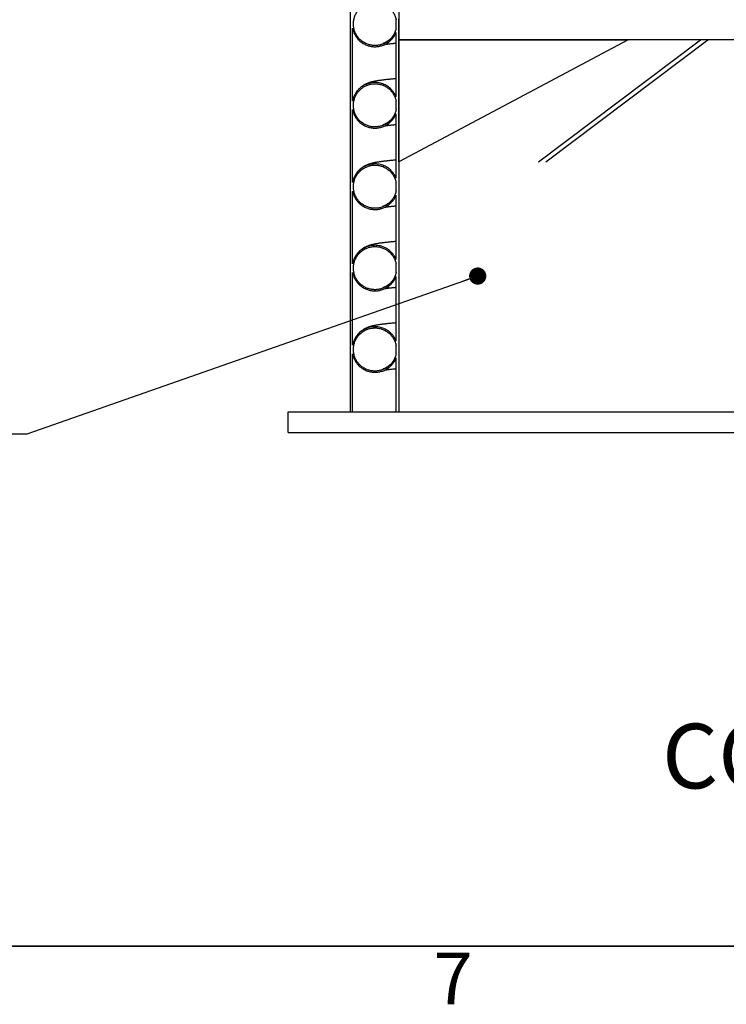
# Model space of a CAD drawing. Units: metres. Extents: x 0.6 to 21.3, y 0.4 to 13.7.
# Drawn here: x 3.4 to 5.2, y 0.4 to 2.8 of the extents above; entities that cross this region are included whole.
import ezdxf

# ---------------------------------------------------------------- set-up
doc = ezdxf.new("R2010")
doc.units = ezdxf.units.M
doc.header["$LTSCALE"] = 50
doc.styles.add('SLDTEXTSTYLE1', font='TXT', dxfattribs={"width": 0.7})
doc.dimstyles.new('SLDDIMSTYLE0', dxfattribs={"dimtxt": 0.18, "dimasz": 0.042291, "dimexe": 0, "dimexo": 0.0625, "dimgap": 0, "dimtad": 0, "dimtih": 1, "dimtoh": 1, "dimdec": 0, "dimrnd": 1e-09, "dimzin": 0, "dimdsep": 46, "dimtxsty": 'Standard', "dimblk1": 'DOT', "dimblk2": 'DOT', "dimsah": 1, "dimcen": 0.09, "dimadec": 0, "dimazin": 0, "dimtfac": 0.042291, "dimtdec": 0, "dimtofl": 0, "dimtmove": 0, "dimatfit": 3, "dimldrblk": 'DOT', "dimfxl": 1, "dimfrac": 2, "dimtolj": 1, "dimtzin": 0, "dimarcsym": 0})

# ---------------------------------------------------------------- blocks, each defined once
blk = doc.blocks.new('_Dot')
at = {"color": 0, "linetype": 'ByBlock', "lineweight": -2}
blk.add_line((-0.5, 0), (-1, 0), dxfattribs=at)
at = {"color": 0, "linetype": 'ByBlock', "const_width": 0.5}
blk.add_lwpolyline([(-0.25, 0, 1), (0.25, 0, 1)], format="xyb", close=True, dxfattribs=at)

msp = doc.modelspace()

# ---------------------------------------------------------------- linework, layer by layer
at = {"color": 7, "linetype": 'Continuous', "lineweight": 25}
for p, q in [((4.2419812, 4.1727405), (4.2419812, 1.8105405)), ((4.3619812, 4.1727405), (4.3619812, 1.8105405)), ((4.3549812, 2.7536226), (4.3549812, 2.7741233)), ((4.3619812, 2.7249405), (4.3619812, 2.7757405)), ((4.2479812, 2.5744118), (4.2479812, 2.7533341)), ((4.3549812, 2.5846645), (4.3549812, 2.7430814)), ((4.3619812, 2.4249405), (4.3619812, 2.7249405)), ((4.3619812, 2.7249405), (4.9253146, 2.7249405)), ((4.9253146, 2.7249405), (4.3619812, 2.4249405)), ((5.2069812, 2.7249405), (4.3619812, 2.7249405)), ((4.7045204, 2.4249763), (5.1028097, 2.7249405)), ((4.7224809, 2.4249763), (5.1207702, 2.7249405)), ((4.3549812, 2.5536226), (4.3549812, 2.5741233)), ((4.2479812, 2.3744118), (4.2479812, 2.5533341)), ((4.3549812, 2.3846645), (4.3549812, 2.5430814)), ((4.3549812, 2.3536226), (4.3549812, 2.3741233)), ((4.2479812, 2.1744118), (4.2479812, 2.3533341)), ((4.3549812, 2.1846645), (4.3549812, 2.3430814)), ((4.2479812, 1.9744118), (4.2479812, 2.1533341)), ((4.3549812, 2.1536226), (4.3549812, 2.1741233)), ((4.3549812, 1.9846645), (4.3549812, 2.1430814)), ((4.3549812, 1.9536226), (4.3549812, 1.9741233)), ((4.2479812, 1.8105405), (4.2479812, 1.9533341)), ((4.3549812, 1.8105405), (4.3549812, 1.9430814)), ((4.0895812, 1.8105405), (7.0863219, 1.8105405)), ((4.0895812, 1.7597405), (4.0895812, 1.8105405)), ((4.2419812, 1.8105405), (4.2479812, 1.8105405)), ((4.3549812, 1.8105405), (4.3619812, 1.8105405)), ((4.0895812, 1.7597405), (7.0863219, 1.7597405))]:
    msp.add_line(p, q, dxfattribs=at)
at = {"color": 7, "linetype": 'Continuous', "lineweight": 35}
msp.add_line((20.7978395, 0.4979329), (0.7953395, 0.4979329), dxfattribs=at)
at = {"color": 7, "linetype": 'Continuous', "lineweight": 25}
for points, knots in [([(4.3549812, 2.7536226), (4.3546625, 2.7521878), (4.3540249, 2.7493183), (4.3526074, 2.7450924), (4.3508461, 2.7409553), (4.3487325, 2.7369848), (4.3463155, 2.7332431), (4.3435971, 2.7297141), (4.3405605, 2.7263961), (4.3372531, 2.7233486), (4.3337338, 2.7206188), (4.3300012, 2.7181893), (4.3260382, 2.7160644), (4.3219093, 2.7142844), (4.3176858, 2.7128743), (4.3133607, 2.711818), (4.3089191, 2.7111253), (4.3044351, 2.7108127), (4.299984, 2.7108804), (4.295554, 2.7113155), (4.2911344, 2.712132), (4.2868003, 2.7133211), (4.2826227, 2.7148582), (4.2785865, 2.716735), (4.2746862, 2.7189682), (4.2709896, 2.7215249), (4.2675558, 2.7243582), (4.2643674, 2.7274657), (4.2614254, 2.7308644), (4.2587825, 2.7345011), (4.2564791, 2.738312), (4.254498, 2.7423006), (4.252846, 2.7464826), (4.2515551, 2.7507902), (4.2506423, 2.7551499), (4.2500926, 2.7595705), (4.2499176, 2.7640648), (4.2501251, 2.7685579), (4.2507068, 2.7729748), (4.2516513, 2.7773288), (4.2529739, 2.7816283), (4.2546571, 2.7857998), (4.2566681, 2.7897752), (4.2590007, 2.7935708), (4.2616719, 2.7971899), (4.264641, 2.8005686), (4.2678543, 2.8036535), (4.2713112, 2.8064622), (4.2750293, 2.8089922), (4.2789486, 2.8111968), (4.283001, 2.8130433), (4.2871917, 2.8145486), (4.2915364, 2.8157045), (4.2959634, 2.8164868), (4.3003974, 2.8168873), (4.3048489, 2.8169203), (4.3093302, 2.8165727), (4.3137656, 2.8158455), (4.3180815, 2.8147558), (4.3222925, 2.8133135), (4.3264056, 2.8115023), (4.3303501, 2.8093482), (4.3340623, 2.8068915), (4.337559, 2.8041364), (4.3408412, 2.8010659), (4.3438512, 2.7977273), (4.3465413, 2.7941797), (4.3489319, 2.7904222), (4.3510066, 2.7864358), (4.3532944, 2.7810609), (4.3543167, 2.7768563), (4.3549812, 2.7741233)], [0, 0, 0, 0, 0.014109339, 0.028218677, 0.042737843, 0.057257006, 0.071366378, 0.085475747, 0.099995201, 0.114514652, 0.128620893, 0.142727132, 0.157243452, 0.17175977, 0.185861494, 0.199963216, 0.21447479, 0.228986364, 0.243085315, 0.257184266, 0.271692823, 0.286201382, 0.30030042, 0.31439946, 0.328907952, 0.343416448, 0.357518215, 0.371619984, 0.386131203, 0.400642425, 0.41474828, 0.428854137, 0.443369579, 0.457885024, 0.471994607, 0.48610419, 0.500623573, 0.515142956, 0.529254434, 0.543365911, 0.557887391, 0.572408869, 0.586519684, 0.600630496, 0.615151427, 0.629672356, 0.643780198, 0.657888038, 0.672405981, 0.686923921, 0.701027636, 0.715131349, 0.729645018, 0.744158686, 0.758258797, 0.772358907, 0.786868748, 0.80137859, 0.815477209, 0.829575828, 0.844083966, 0.858592107, 0.872692148, 0.886792193, 0.901301651, 0.915811113, 0.929915029, 0.944018948, 0.958532345, 0.973045744, 1, 1, 1, 1]), ([(4.2479812, 2.7533341), (4.2485818, 2.7507678), (4.2497954, 2.7455823), (4.2525526, 2.7392488), (4.2554026, 2.7342058), (4.2580571, 2.7303176), (4.2610575, 2.7266325), (4.2643608, 2.7232162), (4.267907, 2.720122), (4.2716965, 2.7173315), (4.2757476, 2.7148483), (4.2799948, 2.7127188), (4.2843644, 2.7109737), (4.2888627, 2.7095958), (4.2935061, 2.7085942), (4.2982175, 2.7079911), (4.3029172, 2.7077912), (4.3076169, 2.7079803), (4.3123289, 2.7085723), (4.3169734, 2.7095627), (4.3214737, 2.7109296), (4.3258455, 2.7126635), (4.3300955, 2.7147816), (4.3341503, 2.7172534), (4.337945, 2.7200327), (4.3414966, 2.7231163), (4.3448085, 2.7265214), (4.3483674, 2.7308815), (4.3519781, 2.7363262), (4.3539744, 2.7408167), (4.3549812, 2.7430814)], [0, 0, 0, 0, 0.054823493, 0.110774888, 0.14311151, 0.175448128, 0.208724503, 0.242000872, 0.274331962, 0.306663046, 0.339933972, 0.373204892, 0.405526478, 0.43784806, 0.471109115, 0.504370168, 0.536683973, 0.568997779, 0.602250533, 0.635503289, 0.667814523, 0.70012576, 0.73337548, 0.766625205, 0.798940592, 0.831255985, 0.864509669, 0.897763359, 0.948438536, 1, 1, 1, 1]), ([(4.2487334, 2.7505032), (4.2489027, 2.7496858), (4.2491689, 2.7484002), (4.2495864, 2.7470786), (4.2497384, 2.7465973)], [0, 0, 0, 0, 0.635853174, 1, 1, 1, 1]), ([(4.3528095, 2.7458855), (4.3521547, 2.7441933), (4.3507074, 2.7404535), (4.3476858, 2.7353703), (4.3442825, 2.7307893), (4.3410456, 2.7272793), (4.3381907, 2.7246552), (4.3357894, 2.7227365), (4.3337651, 2.7212871), (4.3321409, 2.7202282), (4.3305894, 2.7192997), (4.3286998, 2.7182632), (4.3270685, 2.7174721), (4.3252237, 2.71668), (4.3239415, 2.7162026), (4.3231254, 2.7159282), (4.3226276, 2.7157751), (4.3224324, 2.7157205), (4.3224628, 2.7157264), (4.3224714, 2.7157281)], [0, 0, 0, 0, 0.0506042218, 0.1118419713, 0.1676930921, 0.2169135663, 0.2592286408, 0.2944317234, 0.3224294176, 0.3566185052, 0.3947574351, 0.4372679375, 0.5370211755, 0.6292056954, 0.712216823, 0.7915419716, 0.8752384991, 0.9644572661, 1, 1, 1, 1]), ([(4.3276162, 2.7136223), (4.3278344, 2.7136571), (4.3283575, 2.7137406), (4.3292975, 2.7138842), (4.3306509, 2.7140838), (4.3323545, 2.7143229), (4.3343808, 2.7145921), (4.3368478, 2.7149042), (4.3398459, 2.7152625), (4.3435025, 2.7156724), (4.3475252, 2.7160965), (4.3513481, 2.716479), (4.3539722, 2.7167252), (4.3549812, 2.7168199)], [0, 0, 0, 0, 0.0384457076, 0.0921237768, 0.1518673844, 0.2451976231, 0.3329842644, 0.4152159689, 0.5415376679, 0.6638982246, 0.786352397, 0.9178407983, 1, 1, 1, 1]), ([(4.3549812, 2.5846645), (4.3539251, 2.5870252), (4.3518129, 2.5917465), (4.3477253, 2.5977915), (4.343285, 2.6029306), (4.3386449, 2.6072073), (4.3335628, 2.6109452), (4.3280841, 2.6140734), (4.3222938, 2.6165742), (4.3162616, 2.6184175), (4.3100581, 2.6195551), (4.3037682, 2.6199977), (4.2974674, 2.61974), (4.2912382, 2.6187601), (4.2851572, 2.6170958), (4.2792972, 2.6147673), (4.2737434, 2.6117809), (4.2685555, 2.6081976), (4.2637955, 2.6040605), (4.2595429, 2.5994034), (4.2558288, 2.5943046), (4.2525032, 2.5884433), (4.2497067, 2.5818174), (4.2485564, 2.5768804), (4.2479812, 2.5744118)], [0, 0, 0, 0, 0.05380942, 0.107618797, 0.151306259, 0.195133067, 0.238820458, 0.282497466, 0.326313813, 0.369990774, 0.41365495, 0.457458397, 0.501122569, 0.544781055, 0.588578756, 0.632237281, 0.675899225, 0.719700359, 0.763362364, 0.807034854, 0.850846552, 0.894519101, 0.947259539, 1, 1, 1, 1]), ([(4.3549812, 2.5536226), (4.3546625, 2.5521878), (4.3540249, 2.5493183), (4.3526074, 2.5450924), (4.3508461, 2.5409553), (4.3487325, 2.5369848), (4.3463155, 2.5332431), (4.3435971, 2.5297141), (4.3405605, 2.5263961), (4.3372531, 2.5233486), (4.3337338, 2.5206188), (4.3300012, 2.5181893), (4.3260382, 2.5160644), (4.3219093, 2.5142844), (4.3176858, 2.5128743), (4.3133607, 2.511818), (4.3089191, 2.5111253), (4.3044351, 2.5108127), (4.299984, 2.5108804), (4.295554, 2.5113155), (4.2911344, 2.512132), (4.2868003, 2.5133211), (4.2826227, 2.5148582), (4.2785865, 2.516735), (4.2746862, 2.5189682), (4.2709896, 2.5215249), (4.2675558, 2.5243582), (4.2643674, 2.5274657), (4.2614254, 2.5308644), (4.2587825, 2.5345011), (4.2564791, 2.538312), (4.254498, 2.5423006), (4.252846, 2.5464826), (4.2515551, 2.5507902), (4.2506423, 2.5551499), (4.2500926, 2.5595705), (4.2499176, 2.5640648), (4.2501251, 2.5685579), (4.2507068, 2.5729748), (4.2516513, 2.5773288), (4.2529739, 2.5816283), (4.2546571, 2.5857998), (4.2566681, 2.5897752), (4.2590007, 2.5935708), (4.2616719, 2.5971899), (4.264641, 2.6005686), (4.2678543, 2.6036535), (4.2713112, 2.6064622), (4.2750293, 2.6089922), (4.2789486, 2.6111968), (4.283001, 2.6130433), (4.2871917, 2.6145486), (4.2915364, 2.6157045), (4.2959634, 2.6164868), (4.3003974, 2.6168873), (4.3048489, 2.6169203), (4.3093302, 2.6165727), (4.3137656, 2.6158455), (4.3180815, 2.6147558), (4.3222925, 2.6133135), (4.3264056, 2.6115023), (4.3303501, 2.6093482), (4.3340623, 2.6068915), (4.337559, 2.6041364), (4.3408412, 2.6010659), (4.3438512, 2.5977273), (4.3465413, 2.5941797), (4.3489319, 2.5904222), (4.3510066, 2.5864358), (4.3532944, 2.5810609), (4.3543167, 2.5768563), (4.3549812, 2.5741233)], [0, 0, 0, 0, 0.014109339, 0.028218677, 0.042737843, 0.057257006, 0.071366378, 0.085475747, 0.099995201, 0.114514652, 0.128620893, 0.142727132, 0.157243452, 0.17175977, 0.185861494, 0.199963216, 0.21447479, 0.228986364, 0.243085315, 0.257184266, 0.271692823, 0.286201382, 0.30030042, 0.31439946, 0.328907952, 0.343416448, 0.357518215, 0.371619984, 0.386131203, 0.400642425, 0.41474828, 0.428854137, 0.443369579, 0.457885024, 0.471994607, 0.48610419, 0.500623573, 0.515142956, 0.529254434, 0.543365911, 0.557887391, 0.572408869, 0.586519684, 0.600630496, 0.615151427, 0.629672356, 0.643780198, 0.657888038, 0.672405981, 0.686923921, 0.701027636, 0.715131349, 0.729645018, 0.744158686, 0.758258797, 0.772358907, 0.786868748, 0.80137859, 0.815477209, 0.829575828, 0.844083966, 0.858592107, 0.872692148, 0.886792193, 0.901301651, 0.915811113, 0.929915029, 0.944018948, 0.958532345, 0.973045744, 1, 1, 1, 1]), ([(4.3549812, 2.6292569), (4.353637, 2.6291444), (4.3506585, 2.6288954), (4.3463935, 2.6285074), (4.3419377, 2.6280905), (4.3375627, 2.6276607), (4.333208, 2.627211), (4.3289088, 2.6267416), (4.3247968, 2.6262648), (4.3208158, 2.6257734), (4.317054, 2.6252765), (4.3133185, 2.6247461), (4.3096178, 2.6241765), (4.3061475, 2.6235901), (4.3027617, 2.622963), (4.2991776, 2.6222247), (4.2961689, 2.6215198), (4.2936433, 2.6208551), (4.2919633, 2.6203798), (4.2904496, 2.619922), (4.2891478, 2.6195034), (4.2880307, 2.6191248), (4.2870649, 2.6187836), (4.2859319, 2.6183664), (4.2843511, 2.6177511), (4.2822717, 2.6168749), (4.2802086, 2.6159128), (4.2783455, 2.6149631), (4.2769425, 2.6142022), (4.275302, 2.6132602), (4.2730385, 2.6118457), (4.2704755, 2.6100638), (4.2680245, 2.6081469), (4.2657193, 2.606134), (4.2635085, 2.6040144), (4.2606076, 2.6008511), (4.2580248, 2.5977281), (4.2565876, 2.5952666), (4.2562266, 2.5946483)], [0, 0, 0, 0, 0.035379012, 0.078387857, 0.121098206, 0.16512804, 0.210746725, 0.257957619, 0.30618112, 0.352209142, 0.40124532, 0.447881219, 0.49947803, 0.550918546, 0.594868897, 0.646253098, 0.701742312, 0.725237207, 0.746441065, 0.765699149, 0.783010678, 0.795245925, 0.806278236, 0.817601034, 0.831487606, 0.85043261, 0.872761205, 0.885197619, 0.898481311, 0.911298551, 0.922819352, 0.934289851, 0.9463812, 0.954818836, 0.964153183, 0.974968828, 0.993712273, 1, 1, 1, 1]), ([(4.2479812, 2.5533341), (4.2485818, 2.5507678), (4.2497954, 2.5455823), (4.2525526, 2.5392488), (4.2554026, 2.5342058), (4.2580571, 2.5303176), (4.2610575, 2.5266325), (4.2643608, 2.5232162), (4.267907, 2.520122), (4.2716965, 2.5173315), (4.2757476, 2.5148483), (4.2799948, 2.5127188), (4.2843644, 2.5109737), (4.2888627, 2.5095958), (4.2935061, 2.5085942), (4.2982175, 2.5079911), (4.3029172, 2.5077912), (4.3076169, 2.5079803), (4.3123289, 2.5085723), (4.3169734, 2.5095627), (4.3214737, 2.5109296), (4.3258455, 2.5126635), (4.3300955, 2.5147816), (4.3341503, 2.5172534), (4.337945, 2.5200327), (4.3414966, 2.5231163), (4.3448085, 2.5265214), (4.3483674, 2.5308815), (4.3519781, 2.5363262), (4.3539744, 2.5408167), (4.3549812, 2.5430814)], [0, 0, 0, 0, 0.054823493, 0.110774888, 0.14311151, 0.175448128, 0.208724503, 0.242000872, 0.274331962, 0.306663046, 0.339933972, 0.373204892, 0.405526478, 0.43784806, 0.471109115, 0.504370168, 0.536683973, 0.568997779, 0.602250533, 0.635503289, 0.667814523, 0.70012576, 0.73337548, 0.766625205, 0.798940592, 0.831255985, 0.864509669, 0.897763359, 0.948438536, 1, 1, 1, 1]), ([(4.2487334, 2.5505032), (4.2489027, 2.5496858), (4.2491689, 2.5484002), (4.2495864, 2.5470786), (4.2497384, 2.5465973)], [0, 0, 0, 0, 0.635853174, 1, 1, 1, 1]), ([(4.3528095, 2.5458855), (4.3521547, 2.5441933), (4.3507074, 2.5404535), (4.3476858, 2.5353703), (4.3442825, 2.5307893), (4.3410456, 2.5272793), (4.3381907, 2.5246552), (4.3357894, 2.5227365), (4.3337651, 2.5212871), (4.3321409, 2.5202282), (4.3305894, 2.5192997), (4.3286998, 2.5182632), (4.3270685, 2.5174721), (4.3252237, 2.51668), (4.3239415, 2.5162026), (4.3231254, 2.5159282), (4.3226276, 2.5157751), (4.3224324, 2.5157205), (4.3224628, 2.5157264), (4.3224714, 2.5157281)], [0, 0, 0, 0, 0.0506042218, 0.1118419713, 0.1676930921, 0.2169135663, 0.2592286408, 0.2944317234, 0.3224294175, 0.3566185052, 0.3947574351, 0.4372679374, 0.5370211755, 0.6292056954, 0.712216823, 0.7915419716, 0.8752384991, 0.9644572661, 1, 1, 1, 1]), ([(4.3276162, 2.5136223), (4.3278344, 2.5136571), (4.3283575, 2.5137406), (4.3292975, 2.5138842), (4.3306509, 2.5140838), (4.3323545, 2.5143229), (4.3343808, 2.5145921), (4.3368478, 2.5149042), (4.3398459, 2.5152625), (4.3435025, 2.5156724), (4.3475252, 2.5160965), (4.3513481, 2.516479), (4.3539722, 2.5167252), (4.3549812, 2.5168199)], [0, 0, 0, 0, 0.038445708, 0.092123777, 0.151867384, 0.245197623, 0.332984264, 0.415215969, 0.541537668, 0.663898225, 0.786352397, 0.917840798, 1, 1, 1, 1]), ([(4.3549812, 2.3846645), (4.3539251, 2.3870252), (4.3518129, 2.3917465), (4.3477253, 2.3977915), (4.343285, 2.4029306), (4.3386449, 2.4072073), (4.3335628, 2.4109452), (4.3280841, 2.4140734), (4.3222938, 2.4165742), (4.3162616, 2.4184175), (4.3100581, 2.4195551), (4.3037682, 2.4199977), (4.2974674, 2.41974), (4.2912382, 2.4187601), (4.2851572, 2.4170958), (4.2792972, 2.4147673), (4.2737434, 2.4117809), (4.2685555, 2.4081976), (4.2637955, 2.4040605), (4.2595429, 2.3994034), (4.2558288, 2.3943046), (4.2525032, 2.3884433), (4.2497067, 2.3818174), (4.2485564, 2.3768804), (4.2479812, 2.3744118)], [0, 0, 0, 0, 0.05380942, 0.107618797, 0.151306259, 0.195133067, 0.238820458, 0.282497466, 0.326313813, 0.369990774, 0.41365495, 0.457458397, 0.501122569, 0.544781055, 0.588578756, 0.632237281, 0.675899225, 0.719700359, 0.763362364, 0.807034854, 0.850846552, 0.894519101, 0.947259539, 1, 1, 1, 1]), ([(4.3549812, 2.4292569), (4.353637, 2.4291444), (4.3506585, 2.4288954), (4.3463935, 2.4285074), (4.3419377, 2.4280905), (4.3375627, 2.4276607), (4.333208, 2.427211), (4.3289088, 2.4267416), (4.3247968, 2.4262648), (4.3208158, 2.4257734), (4.317054, 2.4252765), (4.3133185, 2.4247461), (4.3096178, 2.4241765), (4.3061475, 2.4235901), (4.3027617, 2.422963), (4.2991776, 2.4222247), (4.2961689, 2.4215198), (4.2936433, 2.4208551), (4.2919633, 2.4203798), (4.2904496, 2.419922), (4.2891478, 2.4195034), (4.2880307, 2.4191248), (4.2870649, 2.4187836), (4.2859319, 2.4183664), (4.2843511, 2.4177511), (4.2822717, 2.4168749), (4.2802086, 2.4159128), (4.2783455, 2.4149631), (4.2769425, 2.4142022), (4.275302, 2.4132602), (4.2730385, 2.4118457), (4.2704755, 2.4100638), (4.2680245, 2.4081469), (4.2657193, 2.406134), (4.2635085, 2.4040144), (4.2606076, 2.4008511), (4.2580248, 2.3977281), (4.2565876, 2.3952666), (4.2562266, 2.3946483)], [0, 0, 0, 0, 0.035379012, 0.078387857, 0.121098206, 0.16512804, 0.210746725, 0.257957619, 0.30618112, 0.352209142, 0.40124532, 0.447881219, 0.49947803, 0.550918546, 0.594868897, 0.646253098, 0.701742312, 0.725237207, 0.746441065, 0.765699149, 0.783010678, 0.795245925, 0.806278236, 0.817601034, 0.831487606, 0.85043261, 0.872761205, 0.885197619, 0.89848131, 0.911298551, 0.922819352, 0.934289851, 0.9463812, 0.954818836, 0.964153183, 0.974968828, 0.993712273, 1, 1, 1, 1]), ([(4.3549812, 2.3536226), (4.3546625, 2.3521878), (4.3540249, 2.3493183), (4.3526074, 2.3450924), (4.3508461, 2.3409553), (4.3487325, 2.3369848), (4.3463155, 2.3332431), (4.3435971, 2.3297141), (4.3405605, 2.3263961), (4.3372531, 2.3233486), (4.3337338, 2.3206188), (4.3300012, 2.3181893), (4.3260382, 2.3160644), (4.3219093, 2.3142844), (4.3176858, 2.3128743), (4.3133607, 2.311818), (4.3089191, 2.3111253), (4.3044351, 2.3108127), (4.299984, 2.3108804), (4.295554, 2.3113155), (4.2911344, 2.312132), (4.2868003, 2.3133211), (4.2826227, 2.3148582), (4.2785865, 2.316735), (4.2746862, 2.3189682), (4.2709896, 2.3215249), (4.2675558, 2.3243582), (4.2643674, 2.3274657), (4.2614254, 2.3308644), (4.2587825, 2.3345011), (4.2564791, 2.338312), (4.254498, 2.3423006), (4.252846, 2.3464826), (4.2515551, 2.3507902), (4.2506423, 2.3551499), (4.2500926, 2.3595705), (4.2499176, 2.3640648), (4.2501251, 2.3685579), (4.2507068, 2.3729748), (4.2516513, 2.3773288), (4.2529739, 2.3816283), (4.2546571, 2.3857998), (4.2566681, 2.3897752), (4.2590007, 2.3935708), (4.2616719, 2.3971899), (4.264641, 2.4005686), (4.2678543, 2.4036535), (4.2713112, 2.4064622), (4.2750293, 2.4089922), (4.2789486, 2.4111968), (4.283001, 2.4130433), (4.2871917, 2.4145486), (4.2915364, 2.4157045), (4.2959634, 2.4164868), (4.3003974, 2.4168873), (4.3048489, 2.4169203), (4.3093302, 2.4165727), (4.3137656, 2.4158455), (4.3180815, 2.4147558), (4.3222925, 2.4133135), (4.3264056, 2.4115023), (4.3303501, 2.4093482), (4.3340623, 2.4068915), (4.337559, 2.4041364), (4.3408412, 2.4010659), (4.3438512, 2.3977273), (4.3465413, 2.3941797), (4.3489319, 2.3904222), (4.3510066, 2.3864358), (4.3532944, 2.3810609), (4.3543167, 2.3768563), (4.3549812, 2.3741233)], [0, 0, 0, 0, 0.014109339, 0.028218677, 0.042737843, 0.057257006, 0.071366378, 0.085475747, 0.099995201, 0.114514652, 0.128620893, 0.142727132, 0.157243452, 0.17175977, 0.185861494, 0.199963216, 0.21447479, 0.228986364, 0.243085315, 0.257184266, 0.271692823, 0.286201382, 0.30030042, 0.31439946, 0.328907952, 0.343416448, 0.357518215, 0.371619984, 0.386131203, 0.400642425, 0.41474828, 0.428854137, 0.443369579, 0.457885024, 0.471994607, 0.48610419, 0.500623573, 0.515142956, 0.529254434, 0.543365911, 0.557887391, 0.572408869, 0.586519684, 0.600630496, 0.615151427, 0.629672356, 0.643780198, 0.657888038, 0.672405981, 0.686923921, 0.701027636, 0.715131349, 0.729645018, 0.744158686, 0.758258797, 0.772358907, 0.786868748, 0.80137859, 0.815477209, 0.829575828, 0.844083966, 0.858592107, 0.872692148, 0.886792193, 0.901301651, 0.915811113, 0.929915029, 0.944018948, 0.958532345, 0.973045744, 1, 1, 1, 1]), ([(4.2479812, 2.3533341), (4.2485818, 2.3507678), (4.2497954, 2.3455823), (4.2525526, 2.3392488), (4.2554026, 2.3342058), (4.2580571, 2.3303176), (4.2610575, 2.3266325), (4.2643608, 2.3232162), (4.267907, 2.320122), (4.2716965, 2.3173315), (4.2757476, 2.3148483), (4.2799948, 2.3127188), (4.2843644, 2.3109737), (4.2888627, 2.3095958), (4.2935061, 2.3085942), (4.2982175, 2.3079911), (4.3029172, 2.3077912), (4.3076169, 2.3079803), (4.3123289, 2.3085723), (4.3169734, 2.3095627), (4.3214737, 2.3109296), (4.3258455, 2.3126635), (4.3300955, 2.3147816), (4.3341503, 2.3172534), (4.337945, 2.3200327), (4.3414966, 2.3231163), (4.3448085, 2.3265214), (4.3483674, 2.3308815), (4.3519781, 2.3363262), (4.3539744, 2.3408167), (4.3549812, 2.3430814)], [0, 0, 0, 0, 0.054823493, 0.110774888, 0.14311151, 0.175448128, 0.208724503, 0.242000872, 0.274331962, 0.306663046, 0.339933972, 0.373204892, 0.405526478, 0.43784806, 0.471109115, 0.504370168, 0.536683973, 0.568997779, 0.602250533, 0.635503289, 0.667814523, 0.70012576, 0.73337548, 0.766625205, 0.798940592, 0.831255985, 0.864509669, 0.897763359, 0.948438536, 1, 1, 1, 1]), ([(4.2487334, 2.3505032), (4.2489027, 2.3496858), (4.2491689, 2.3484002), (4.2495864, 2.3470786), (4.2497384, 2.3465973)], [0, 0, 0, 0, 0.635853174, 1, 1, 1, 1]), ([(4.3528095, 2.3458855), (4.3521547, 2.3441933), (4.3507074, 2.3404535), (4.3476858, 2.3353703), (4.3442825, 2.3307893), (4.3410456, 2.3272793), (4.3381907, 2.3246552), (4.3357894, 2.3227365), (4.3337651, 2.3212871), (4.3321409, 2.3202282), (4.3305894, 2.3192997), (4.3286998, 2.3182632), (4.3270685, 2.3174721), (4.3252237, 2.31668), (4.3239415, 2.3162026), (4.3231254, 2.3159282), (4.3226276, 2.3157751), (4.3224324, 2.3157205), (4.3224628, 2.3157264), (4.3224714, 2.3157281)], [0, 0, 0, 0, 0.0506042218, 0.1118419713, 0.1676930921, 0.2169135664, 0.2592286408, 0.2944317234, 0.3224294176, 0.3566185052, 0.3947574351, 0.4372679375, 0.5370211755, 0.6292056954, 0.712216823, 0.7915419716, 0.8752384991, 0.9644572661, 1, 1, 1, 1]), ([(4.3276162, 2.3136223), (4.3278344, 2.3136571), (4.3283575, 2.3137406), (4.3292975, 2.3138842), (4.3306509, 2.3140838), (4.3323545, 2.3143229), (4.3343808, 2.3145921), (4.3368478, 2.3149042), (4.3398459, 2.3152625), (4.3435025, 2.3156724), (4.3475252, 2.3160965), (4.3513481, 2.316479), (4.3539722, 2.3167252), (4.3549812, 2.3168199)], [0, 0, 0, 0, 0.038445708, 0.092123777, 0.151867384, 0.245197623, 0.332984264, 0.415215969, 0.541537668, 0.663898225, 0.786352397, 0.917840798, 1, 1, 1, 1]), ([(4.3549812, 2.2292569), (4.353637, 2.2291444), (4.3506585, 2.2288954), (4.3463935, 2.2285074), (4.3419377, 2.2280905), (4.3375627, 2.2276607), (4.333208, 2.227211), (4.3289088, 2.2267416), (4.3247968, 2.2262648), (4.3208158, 2.2257734), (4.317054, 2.2252765), (4.3133185, 2.2247461), (4.3096178, 2.2241765), (4.3061475, 2.2235901), (4.3027617, 2.222963), (4.2991776, 2.2222247), (4.2961689, 2.2215198), (4.2936433, 2.2208551), (4.2919633, 2.2203798), (4.2904496, 2.219922), (4.2891478, 2.2195034), (4.2880307, 2.2191248), (4.2870649, 2.2187836), (4.2859319, 2.2183664), (4.2843511, 2.2177511), (4.2822717, 2.2168749), (4.2802086, 2.2159128), (4.2783455, 2.2149631), (4.2769425, 2.2142022), (4.275302, 2.2132602), (4.2730385, 2.2118457), (4.2704755, 2.2100638), (4.2680245, 2.2081469), (4.2657193, 2.206134), (4.2635085, 2.2040144), (4.2606076, 2.2008511), (4.2580248, 2.1977281), (4.2565876, 2.1952666), (4.2562266, 2.1946483)], [0, 0, 0, 0, 0.0353790124, 0.078387857, 0.1210982055, 0.1651280404, 0.210746725, 0.2579576186, 0.3061811197, 0.3522091416, 0.4012453197, 0.4478812195, 0.4994780302, 0.5509185465, 0.5948688968, 0.6462530979, 0.7017423117, 0.7252372067, 0.746441065, 0.7656991494, 0.7830106777, 0.7952459247, 0.8062782363, 0.8176010337, 0.8314876057, 0.8504326104, 0.872761205, 0.885197619, 0.8984813105, 0.9112985513, 0.9228193517, 0.9342898514, 0.9463811996, 0.9548188363, 0.9641531832, 0.9749688285, 0.9937122731, 1, 1, 1, 1]), ([(4.3549812, 2.1846645), (4.3539251, 2.1870252), (4.3518129, 2.1917465), (4.3477253, 2.1977915), (4.343285, 2.2029306), (4.3386449, 2.2072073), (4.3335628, 2.2109452), (4.3280841, 2.2140734), (4.3222938, 2.2165742), (4.3162616, 2.2184175), (4.3100581, 2.2195551), (4.3037682, 2.2199977), (4.2974674, 2.21974), (4.2912382, 2.2187601), (4.2851572, 2.2170958), (4.2792972, 2.2147673), (4.2737434, 2.2117809), (4.2685555, 2.2081976), (4.2637955, 2.2040605), (4.2595429, 2.1994034), (4.2558288, 2.1943046), (4.2525032, 2.1884433), (4.2497067, 2.1818174), (4.2485564, 2.1768804), (4.2479812, 2.1744118)], [0, 0, 0, 0, 0.05380942, 0.107618797, 0.151306259, 0.195133067, 0.238820458, 0.282497466, 0.326313813, 0.369990774, 0.41365495, 0.457458397, 0.501122569, 0.544781055, 0.588578756, 0.632237281, 0.675899225, 0.719700359, 0.763362364, 0.807034854, 0.850846552, 0.894519101, 0.947259539, 1, 1, 1, 1]), ([(4.3549812, 2.1536226), (4.3546625, 2.1521878), (4.3540249, 2.1493183), (4.3526074, 2.1450924), (4.3508461, 2.1409553), (4.3487325, 2.1369848), (4.3463155, 2.1332431), (4.3435971, 2.1297141), (4.3405605, 2.1263961), (4.3372531, 2.1233486), (4.3337338, 2.1206188), (4.3300012, 2.1181893), (4.3260382, 2.1160644), (4.3219093, 2.1142844), (4.3176858, 2.1128743), (4.3133607, 2.111818), (4.3089191, 2.1111253), (4.3044351, 2.1108127), (4.299984, 2.1108804), (4.295554, 2.1113155), (4.2911344, 2.112132), (4.2868003, 2.1133211), (4.2826227, 2.1148582), (4.2785865, 2.116735), (4.2746862, 2.1189682), (4.2709896, 2.1215249), (4.2675558, 2.1243582), (4.2643674, 2.1274657), (4.2614254, 2.1308644), (4.2587825, 2.1345011), (4.2564791, 2.138312), (4.254498, 2.1423006), (4.252846, 2.1464826), (4.2515551, 2.1507902), (4.2506423, 2.1551499), (4.2500926, 2.1595705), (4.2499176, 2.1640648), (4.2501251, 2.1685579), (4.2507068, 2.1729748), (4.2516513, 2.1773288), (4.2529739, 2.1816283), (4.2546571, 2.1857998), (4.2566681, 2.1897752), (4.2590007, 2.1935708), (4.2616719, 2.1971899), (4.264641, 2.2005686), (4.2678543, 2.2036535), (4.2713112, 2.2064622), (4.2750293, 2.2089922), (4.2789486, 2.2111968), (4.283001, 2.2130433), (4.2871917, 2.2145486), (4.2915364, 2.2157045), (4.2959634, 2.2164868), (4.3003974, 2.2168873), (4.3048489, 2.2169203), (4.3093302, 2.2165727), (4.3137656, 2.2158455), (4.3180815, 2.2147558), (4.3222925, 2.2133135), (4.3264056, 2.2115023), (4.3303501, 2.2093482), (4.3340623, 2.2068915), (4.337559, 2.2041364), (4.3408412, 2.2010659), (4.3438512, 2.1977273), (4.3465413, 2.1941797), (4.3489319, 2.1904222), (4.3510066, 2.1864358), (4.3532944, 2.1810609), (4.3543167, 2.1768563), (4.3549812, 2.1741233)], [0, 0, 0, 0, 0.014109339, 0.028218677, 0.042737843, 0.057257006, 0.071366378, 0.085475747, 0.099995201, 0.114514652, 0.128620893, 0.142727132, 0.157243452, 0.17175977, 0.185861494, 0.199963216, 0.21447479, 0.228986364, 0.243085315, 0.257184266, 0.271692823, 0.286201382, 0.30030042, 0.31439946, 0.328907952, 0.343416448, 0.357518215, 0.371619984, 0.386131203, 0.400642425, 0.41474828, 0.428854137, 0.443369579, 0.457885024, 0.471994607, 0.48610419, 0.500623573, 0.515142956, 0.529254434, 0.543365911, 0.557887391, 0.572408869, 0.586519684, 0.600630496, 0.615151427, 0.629672356, 0.643780198, 0.657888038, 0.672405981, 0.686923921, 0.701027636, 0.715131349, 0.729645018, 0.744158686, 0.758258797, 0.772358907, 0.786868748, 0.80137859, 0.815477209, 0.829575828, 0.844083966, 0.858592107, 0.872692148, 0.886792193, 0.901301651, 0.915811113, 0.929915029, 0.944018948, 0.958532345, 0.973045744, 1, 1, 1, 1]), ([(4.2479812, 2.1533341), (4.2485818, 2.1507678), (4.2497954, 2.1455823), (4.2525526, 2.1392488), (4.2554026, 2.1342058), (4.2580571, 2.1303176), (4.2610575, 2.1266325), (4.2643608, 2.1232162), (4.267907, 2.120122), (4.2716965, 2.1173315), (4.2757476, 2.1148483), (4.2799948, 2.1127188), (4.2843644, 2.1109737), (4.2888627, 2.1095958), (4.2935061, 2.1085942), (4.2982175, 2.1079911), (4.3029172, 2.1077912), (4.3076169, 2.1079803), (4.3123289, 2.1085723), (4.3169734, 2.1095627), (4.3214737, 2.1109296), (4.3258455, 2.1126635), (4.3300955, 2.1147816), (4.3341503, 2.1172534), (4.337945, 2.1200327), (4.3414966, 2.1231163), (4.3448085, 2.1265214), (4.3483674, 2.1308815), (4.3519781, 2.1363262), (4.3539744, 2.1408167), (4.3549812, 2.1430814)], [0, 0, 0, 0, 0.054823493, 0.110774888, 0.14311151, 0.175448128, 0.208724503, 0.242000872, 0.274331962, 0.306663046, 0.339933972, 0.373204892, 0.405526478, 0.43784806, 0.471109115, 0.504370168, 0.536683973, 0.568997779, 0.602250533, 0.635503289, 0.667814523, 0.70012576, 0.73337548, 0.766625205, 0.798940592, 0.831255985, 0.864509669, 0.897763359, 0.948438536, 1, 1, 1, 1]), ([(4.2487334, 2.1505032), (4.2489027, 2.1496858), (4.2491689, 2.1484002), (4.2495864, 2.1470786), (4.2497384, 2.1465973)], [0, 0, 0, 0, 0.635853174, 1, 1, 1, 1]), ([(4.3528095, 2.1458855), (4.3521547, 2.1441933), (4.3507074, 2.1404535), (4.3476858, 2.1353703), (4.3442825, 2.1307893), (4.3410456, 2.1272793), (4.3381907, 2.1246552), (4.3357894, 2.1227365), (4.3337651, 2.1212871), (4.3321409, 2.1202282), (4.3305894, 2.1192997), (4.3286998, 2.1182632), (4.3270685, 2.1174721), (4.3252237, 2.11668), (4.3239415, 2.1162026), (4.3231254, 2.1159282), (4.3226276, 2.1157751), (4.3224324, 2.1157205), (4.3224628, 2.1157264), (4.3224714, 2.1157281)], [0, 0, 0, 0, 0.0506042218, 0.1118419713, 0.1676930921, 0.2169135664, 0.2592286408, 0.2944317234, 0.3224294176, 0.3566185052, 0.3947574351, 0.4372679375, 0.5370211755, 0.6292056954, 0.712216823, 0.7915419716, 0.8752384991, 0.9644572661, 1, 1, 1, 1]), ([(4.3276162, 2.1136223), (4.3278344, 2.1136571), (4.3283575, 2.1137406), (4.3292975, 2.1138842), (4.3306509, 2.1140838), (4.3323545, 2.1143229), (4.3343808, 2.1145921), (4.3368478, 2.1149042), (4.3398459, 2.1152625), (4.3435025, 2.1156724), (4.3475252, 2.1160965), (4.3513481, 2.116479), (4.3539722, 2.1167252), (4.3549812, 2.1168199)], [0, 0, 0, 0, 0.038445708, 0.092123777, 0.151867384, 0.245197623, 0.332984264, 0.415215969, 0.541537668, 0.663898225, 0.786352397, 0.917840798, 1, 1, 1, 1]), ([(4.3549812, 1.9846645), (4.3539251, 1.9870252), (4.3518129, 1.9917465), (4.3477253, 1.9977915), (4.343285, 2.0029306), (4.3386449, 2.0072073), (4.3335628, 2.0109452), (4.3280841, 2.0140734), (4.3222938, 2.0165742), (4.3162616, 2.0184175), (4.3100581, 2.0195551), (4.3037682, 2.0199977), (4.2974674, 2.01974), (4.2912382, 2.0187601), (4.2851572, 2.0170958), (4.2792972, 2.0147673), (4.2737434, 2.0117809), (4.2685555, 2.0081976), (4.2637955, 2.0040605), (4.2595429, 1.9994034), (4.2558288, 1.9943046), (4.2525032, 1.9884433), (4.2497067, 1.9818174), (4.2485564, 1.9768804), (4.2479812, 1.9744118)], [0, 0, 0, 0, 0.05380942, 0.107618797, 0.151306259, 0.195133067, 0.238820458, 0.282497466, 0.326313813, 0.369990774, 0.41365495, 0.457458397, 0.501122569, 0.544781055, 0.588578756, 0.632237281, 0.675899225, 0.719700359, 0.763362364, 0.807034854, 0.850846552, 0.894519101, 0.947259539, 1, 1, 1, 1]), ([(4.3549812, 1.9536226), (4.3546625, 1.9521878), (4.3540249, 1.9493183), (4.3526074, 1.9450924), (4.3508461, 1.9409553), (4.3487325, 1.9369848), (4.3463155, 1.9332431), (4.3435971, 1.9297141), (4.3405605, 1.9263961), (4.3372531, 1.9233486), (4.3337338, 1.9206188), (4.3300012, 1.9181893), (4.3260382, 1.9160644), (4.3219093, 1.9142844), (4.3176858, 1.9128743), (4.3133607, 1.911818), (4.3089191, 1.9111253), (4.3044351, 1.9108127), (4.299984, 1.9108804), (4.295554, 1.9113155), (4.2911344, 1.912132), (4.2868003, 1.9133211), (4.2826227, 1.9148582), (4.2785865, 1.916735), (4.2746862, 1.9189682), (4.2709896, 1.9215249), (4.2675558, 1.9243582), (4.2643674, 1.9274657), (4.2614254, 1.9308644), (4.2587825, 1.9345011), (4.2564791, 1.938312), (4.254498, 1.9423006), (4.252846, 1.9464826), (4.2515551, 1.9507902), (4.2506423, 1.9551499), (4.2500926, 1.9595705), (4.2499176, 1.9640648), (4.2501251, 1.9685579), (4.2507068, 1.9729748), (4.2516513, 1.9773288), (4.2529739, 1.9816283), (4.2546571, 1.9857998), (4.2566681, 1.9897752), (4.2590007, 1.9935708), (4.2616719, 1.9971899), (4.264641, 2.0005686), (4.2678543, 2.0036535), (4.2713112, 2.0064622), (4.2750293, 2.0089922), (4.2789486, 2.0111968), (4.283001, 2.0130433), (4.2871917, 2.0145486), (4.2915364, 2.0157045), (4.2959634, 2.0164868), (4.3003974, 2.0168873), (4.3048489, 2.0169203), (4.3093302, 2.0165727), (4.3137656, 2.0158455), (4.3180815, 2.0147558), (4.3222925, 2.0133135), (4.3264056, 2.0115023), (4.3303501, 2.0093482), (4.3340623, 2.0068915), (4.337559, 2.0041364), (4.3408412, 2.0010659), (4.3438512, 1.9977273), (4.3465413, 1.9941797), (4.3489319, 1.9904222), (4.3510066, 1.9864358), (4.3532944, 1.9810609), (4.3543167, 1.9768563), (4.3549812, 1.9741233)], [0, 0, 0, 0, 0.014109339, 0.028218677, 0.042737843, 0.057257006, 0.071366378, 0.085475747, 0.099995201, 0.114514652, 0.128620893, 0.142727132, 0.157243452, 0.17175977, 0.185861494, 0.199963216, 0.21447479, 0.228986364, 0.243085315, 0.257184266, 0.271692823, 0.286201382, 0.30030042, 0.31439946, 0.328907952, 0.343416448, 0.357518215, 0.371619984, 0.386131203, 0.400642425, 0.41474828, 0.428854137, 0.443369579, 0.457885024, 0.471994607, 0.48610419, 0.500623573, 0.515142956, 0.529254434, 0.543365911, 0.557887391, 0.572408869, 0.586519684, 0.600630496, 0.615151427, 0.629672356, 0.643780198, 0.657888038, 0.672405981, 0.686923921, 0.701027636, 0.715131349, 0.729645018, 0.744158686, 0.758258797, 0.772358907, 0.786868748, 0.80137859, 0.815477209, 0.829575828, 0.844083966, 0.858592107, 0.872692148, 0.886792193, 0.901301651, 0.915811113, 0.929915029, 0.944018948, 0.958532345, 0.973045744, 1, 1, 1, 1]), ([(4.3549812, 2.0292569), (4.353637, 2.0291444), (4.3506585, 2.0288954), (4.3463935, 2.0285074), (4.3419377, 2.0280905), (4.3375627, 2.0276607), (4.333208, 2.027211), (4.3289088, 2.0267416), (4.3247968, 2.0262648), (4.3208158, 2.0257734), (4.317054, 2.0252765), (4.3133185, 2.0247461), (4.3096178, 2.0241765), (4.3061475, 2.0235901), (4.3027617, 2.022963), (4.2991776, 2.0222247), (4.2961689, 2.0215198), (4.2936433, 2.0208551), (4.2919633, 2.0203798), (4.2904496, 2.019922), (4.2891478, 2.0195034), (4.2880307, 2.0191248), (4.2870649, 2.0187836), (4.2859319, 2.0183664), (4.2843511, 2.0177511), (4.2822717, 2.0168749), (4.2802086, 2.0159128), (4.2783455, 2.0149631), (4.2769425, 2.0142022), (4.275302, 2.0132602), (4.2730385, 2.0118457), (4.2704755, 2.0100638), (4.2680245, 2.0081469), (4.2657193, 2.006134), (4.2635085, 2.0040144), (4.2606076, 2.0008511), (4.2580248, 1.9977281), (4.2565876, 1.9952666), (4.2562266, 1.9946483)], [0, 0, 0, 0, 0.035379012, 0.078387857, 0.121098206, 0.16512804, 0.210746725, 0.257957619, 0.30618112, 0.352209142, 0.40124532, 0.44788122, 0.49947803, 0.550918546, 0.594868897, 0.646253098, 0.701742312, 0.725237207, 0.746441065, 0.765699149, 0.783010678, 0.795245925, 0.806278236, 0.817601034, 0.831487606, 0.85043261, 0.872761205, 0.885197619, 0.89848131, 0.911298551, 0.922819352, 0.934289851, 0.9463812, 0.954818836, 0.964153183, 0.974968828, 0.993712273, 1, 1, 1, 1]), ([(4.2479812, 1.9533341), (4.2485818, 1.9507678), (4.2497954, 1.9455823), (4.2525526, 1.9392488), (4.2554026, 1.9342058), (4.2580571, 1.9303176), (4.2610575, 1.9266325), (4.2643608, 1.9232162), (4.267907, 1.920122), (4.2716965, 1.9173315), (4.2757476, 1.9148483), (4.2799948, 1.9127188), (4.2843644, 1.9109737), (4.2888627, 1.9095958), (4.2935061, 1.9085942), (4.2982175, 1.9079911), (4.3029172, 1.9077912), (4.3076169, 1.9079803), (4.3123289, 1.9085723), (4.3169734, 1.9095627), (4.3214737, 1.9109296), (4.3258455, 1.9126635), (4.3300955, 1.9147816), (4.3341503, 1.9172534), (4.337945, 1.9200327), (4.3414966, 1.9231163), (4.3448085, 1.9265214), (4.3483674, 1.9308815), (4.3519781, 1.9363262), (4.3539744, 1.9408167), (4.3549812, 1.9430814)], [0, 0, 0, 0, 0.054823493, 0.110774888, 0.14311151, 0.175448128, 0.208724503, 0.242000872, 0.274331962, 0.306663046, 0.339933972, 0.373204892, 0.405526478, 0.43784806, 0.471109115, 0.504370168, 0.536683973, 0.568997779, 0.602250533, 0.635503289, 0.667814523, 0.70012576, 0.73337548, 0.766625205, 0.798940592, 0.831255985, 0.864509669, 0.897763359, 0.948438536, 1, 1, 1, 1]), ([(4.2487334, 1.9505032), (4.2489027, 1.9496858), (4.2491689, 1.9484002), (4.2495864, 1.9470786), (4.2497384, 1.9465973)], [0, 0, 0, 0, 0.6358531741, 1, 1, 1, 1]), ([(4.3528095, 1.9458855), (4.3521547, 1.9441933), (4.3507074, 1.9404535), (4.3476858, 1.9353703), (4.3442825, 1.9307893), (4.3410456, 1.9272793), (4.3381907, 1.9246552), (4.3357894, 1.9227365), (4.3337651, 1.9212871), (4.3321409, 1.9202282), (4.3305894, 1.9192997), (4.3286998, 1.9182632), (4.3270685, 1.9174721), (4.3252237, 1.91668), (4.3239415, 1.9162026), (4.3231254, 1.9159282), (4.3226276, 1.9157751), (4.3224324, 1.9157205), (4.3224628, 1.9157264), (4.3224714, 1.9157281)], [0, 0, 0, 0, 0.050604222, 0.111841971, 0.167693092, 0.216913566, 0.259228641, 0.294431723, 0.322429418, 0.356618505, 0.394757435, 0.437267937, 0.537021176, 0.629205695, 0.712216823, 0.791541972, 0.875238499, 0.964457266, 1, 1, 1, 1]), ([(4.3276162, 1.9136223), (4.3278344, 1.9136571), (4.3283575, 1.9137406), (4.3292975, 1.9138842), (4.3306509, 1.9140838), (4.3323545, 1.9143229), (4.3343808, 1.9145921), (4.3368478, 1.9149042), (4.3398459, 1.9152625), (4.3435025, 1.9156724), (4.3475252, 1.9160965), (4.3513481, 1.916479), (4.3539722, 1.9167252), (4.3549812, 1.9168199)], [0, 0, 0, 0, 0.038445708, 0.092123777, 0.151867384, 0.245197623, 0.332984264, 0.415215969, 0.541537668, 0.663898225, 0.786352397, 0.917840798, 1, 1, 1, 1])]:
    msp.add_open_spline(points, degree=3, knots=knots, dxfattribs=at)

# ---------------------------------------------------------------- texts
at = {"color": 7, "linetype": 'Continuous', "lineweight": 18, "insert": (5.5615573, 1.0442816), "char_height": 0.15875, "attachment_point": 2, "style": 'SLDTEXTSTYLE1'}
msp.add_mtext('COUPE A-A', dxfattribs=at)
at = {"color": 7, "linetype": 'Continuous', "lineweight": 0, "insert": (4.4469871, 0.4819675), "char_height": 0.127, "attachment_point": 1, "style": 'SLDTEXTSTYLE1'}
msp.add_mtext('7', dxfattribs=at)

# ---------------------------------------------------------------- leaders
at = {"color": 7, "linetype": 'Continuous', "lineweight": 0}
msp.add_leader([(4.5554136, 2.1443524), (3.447684, 1.7560763), (3.384116, 1.7560763)], dimstyle='SLDDIMSTYLE0', dxfattribs=at)

doc.saveas('drawing.dxf')
